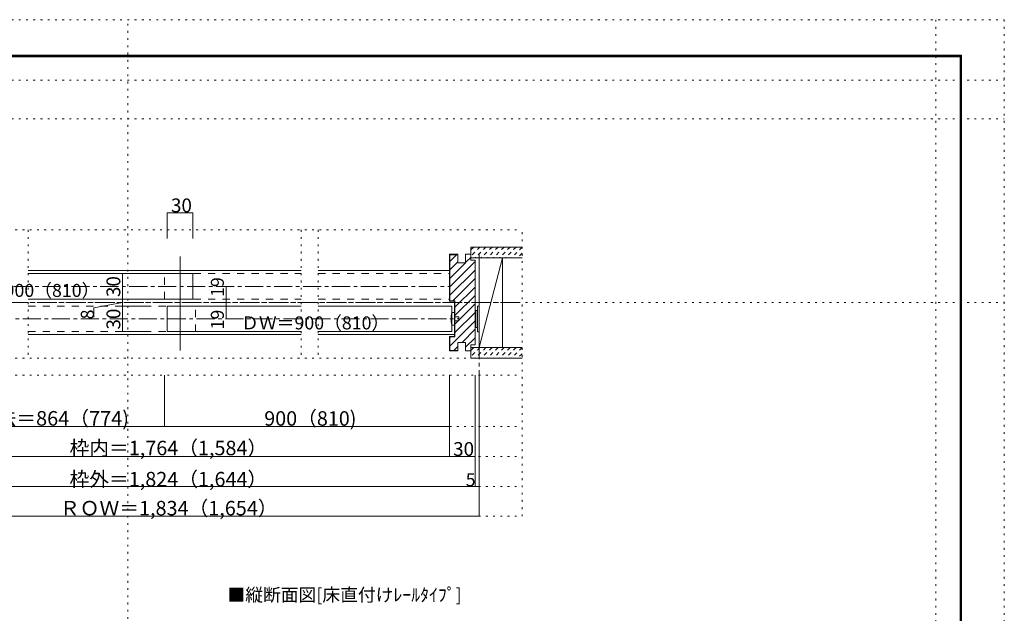
# Model space of a CAD drawing. Units: millimetres. Extents: x -6140 to 6160, y -4455 to 4425.
# Drawn here: x -749 to 6160, y 258 to 4425 of the extents above; entities that cross this region are included whole.
import ezdxf

# ---------------------------------------------------------------- set-up
doc = ezdxf.new("R2010")
doc.units = ezdxf.units.MM
doc.header["$LTSCALE"] = 30
for name, pattern in [('JWW_CENTER1', [6.773333, 4.233333, -0.846667, 0.846667, -0.846667]), ('JWW_DASHED1', [1.693333, 0.846667, -0.846667]), ('JWW_DASHED2', [3.386667, 1.693333, -1.693333]), ('JWW_HOJO', [1.693333, -1.27, 0.423333])]:
    doc.linetypes.add(name, pattern=pattern)
for name, color, linetype in [('0-0_補助線', 7, 'Continuous'), ('0-1_通り芯', 7, 'Continuous'), ('0-2_柱', 7, 'Continuous'), ('0-4_枠', 7, 'Continuous'), ('0-6_扉', 7, 'Continuous'), ('0-7_金物', 7, 'Continuous'), ('0-A_文字', 7, 'Continuous'), ('0-B_寸法', 7, 'Continuous'), ('F-0_補助線', 7, 'Continuous'), ('F-1_枠', 7, 'Continuous'), ('ハッチ', 7, 'Continuous'), ('仕上げ', 7, 'Continuous')]:
    doc.layers.add(name, color=color, linetype=linetype)

msp = doc.modelspace()

# ---------------------------------------------------------------- linework, layer by layer
at = {"layer": '0-0_補助線', "color": 120, "linetype": 'JWW_HOJO', "lineweight": 5}
for p, q in [((9.9, -4455), (9.9, 4425)), ((5679.8, 4425), (5679.8, -4455)), ((-6140.1, 4000), (6159.9, 4000)), ((-6140.1, 3730), (6159.9, 3730)), ((-2456.2, 2949), (2776, 2949)), ((-689.1, 2949), (-689.1, 2049)), ((1225, 2949), (1225, 2049)), ((1345, 2949), (1345, 2049)), ((2776, 939), (2776, 2949)), ((-6140.1, 2439), (6159.9, 2439)), ((-2456.2, 2049), (2776, 2049)), ((-2456.2, 1929), (2776, 1929)), ((-2456.2, 1569), (2776, 1569)), ((-2456.2, 1359), (2776, 1359)), ((-2456.2, 1149), (2776, 1149)), ((-2456.2, 939), (2776, 939))]:
    msp.add_line(p, q, dxfattribs=at)
at = {"layer": '0-1_通り芯', "color": 120, "linetype": 'JWW_CENTER1', "lineweight": 5}
for p, q in [((2476, 2778), (2476, 1149)), ((-2012.2, 2553), (2266, 2553)), ((-2456.2, 2439), (2776, 2439)), ((-1946.2, 2325), (2332, 2325))]:
    msp.add_line(p, q, dxfattribs=at)
at = {"layer": '0-2_柱', "color": 7, "linetype": 'Continuous', "lineweight": 9}
for p, q in [((2476, 2754), (2476, 2124)), ((2638, 2754), (2476, 2754)), ((2476, 2124), (2638, 2754)), ((2638, 2124), (2638, 2754)), ((2476, 2124), (2638, 2124))]:
    msp.add_line(p, q, dxfattribs=at)
at = {"layer": '0-4_枠', "color": 92, "linetype": 'Continuous', "lineweight": 13}
for p, q in [((2326, 2778), (2266, 2778)), ((2266, 2778), (2266, 2448)), ((2326, 2775), (2269, 2775)), ((2269, 2775), (2269, 2451)), ((2326, 2718), (2326, 2778)), ((2380, 2718), (2380, 2778)), ((2380, 2778), (2416, 2778)), ((2416, 2736), (2416, 2778)), ((2326, 2718), (2380, 2718)), ((2416, 2736), (2446, 2736)), ((2446, 2142), (2446, 2736)), ((2302, 2448), (2266, 2448)), ((2305, 2451), (2269, 2451)), ((2302, 2202), (2302, 2448)), ((2305, 2199), (2305, 2451)), ((2266, 2100), (2266, 2202)), ((2302, 2202), (2266, 2202)), ((2269, 2103), (2269, 2199)), ((2305, 2199), (2269, 2199)), ((2326, 2160), (2326, 2100)), ((2326, 2160), (2380, 2160)), ((2380, 2160), (2380, 2100)), ((2416, 2142), (2446, 2142)), ((2416, 2142), (2416, 2100)), ((2326, 2100), (2266, 2100)), ((2326, 2103), (2269, 2103)), ((2380, 2100), (2416, 2100))]:
    msp.add_line(p, q, dxfattribs=at)
at = {"layer": '0-4_枠', "color": 120, "linetype": 'Continuous', "lineweight": 5}
for p, q in [((-689.1, 2664), (1225, 2664)), ((1345, 2664), (2266, 2664)), ((-689.1, 2214), (1225, 2214)), ((1345, 2214), (2302, 2214))]:
    msp.add_line(p, q, dxfattribs=at)
at = {"layer": '0-6_扉', "color": 92, "linetype": 'Continuous', "lineweight": 13}
msp.add_line((375.9, 2763), (375.9, 2103), dxfattribs=at)
at = {"layer": '0-6_扉', "color": 200, "linetype": 'Continuous', "lineweight": 20}
for p, q in [((-689.1, 2643), (466, 2643)), ((466, 2463), (466, 2643)), ((-689.1, 2463), (466, 2463)), ((285.9, 2235), (285.9, 2415)), ((285.9, 2415), (1224.9, 2415)), ((1344.9, 2415), (2284, 2415)), ((2284, 2235), (2284, 2415)), ((285.9, 2235), (1224.9, 2235)), ((1344.9, 2235), (2284, 2235))]:
    msp.add_line(p, q, dxfattribs=at)
at = {"layer": '0-6_扉', "color": 40, "linetype": 'JWW_DASHED2', "lineweight": 15}
for p, q in [((267.9, 2463), (267.9, 2643)), ((267.9, 2643), (1225, 2643)), ((1345, 2643), (2266, 2643)), ((2266, 2463), (2266, 2643)), ((267.9, 2463), (1225, 2463)), ((1345, 2463), (2266, 2463)), ((-689.1, 2415), (484, 2415)), ((484, 2235), (484, 2415)), ((-689.1, 2235), (484, 2235))]:
    msp.add_line(p, q, dxfattribs=at)
at = {"layer": '0-7_金物', "color": 7, "linetype": 'Continuous', "lineweight": 9}
for p, q in [((2302, 2370), (2284, 2370)), ((2302, 2280), (2302, 2370)), ((2452, 2378.6), (2446, 2378.6)), ((2464, 2384.6), (2452, 2384.6)), ((2452, 2384.6), (2452, 2264.6)), ((2464, 2414.6), (2464, 2234.6)), ((2476, 2414.6), (2464, 2414.6)), ((2476, 2414.6), (2476, 2234.6)), ((2284, 2280), (2302, 2280)), ((2302, 2340), (2332, 2340)), ((2332, 2310), (2302, 2310)), ((2332, 2340), (2332, 2310)), ((2452, 2270.6), (2446, 2270.6)), ((2464, 2264.6), (2452, 2264.6)), ((2476, 2234.6), (2464, 2234.6))]:
    msp.add_line(p, q, dxfattribs=at)
msp.add_arc((2449.8, 2325), 171.7, 164.81071, 195.18929, dxfattribs=at)
at = {"layer": '0-B_寸法', "color": 120, "linetype": 'Continuous', "lineweight": 5}
for p, q in [((285.9, 3069), (466, 3069)), ((285.9, 3069), (285.9, 2889)), ((466, 3069), (466, 2889)), ((122.3, 2643), (-27.9, 2643)), ((-27.9, 2643), (-27.9, 2463)), ((698.8, 2553), (698.8, 2439)), ((-27.9, 2439), (-228.7, 2402.9)), ((122.3, 2463), (-27.9, 2463)), ((-27.9, 2463), (122.3, 2463)), ((-27.9, 2463), (-27.9, 2235)), ((698.8, 2439), (698.8, 2325)), ((-228.7, 2336.6), (-228.7, 2402.9)), ((-27.9, 2415), (122.3, 2415)), ((-27.9, 2235), (122.3, 2235)), ((267.9, 1569), (267.9, 1929)), ((2266, 1929), (2266, 1359)), ((2446, 1929), (2446, 1149)), ((2476, 939), (2476, 1929)), ((-1946.2, 1569), (267.9, 1569)), ((267.9, 1569), (2266, 1569)), ((-2126.2, 1359), (2446, 1359)), ((-2156.2, 1149), (2476, 1149)), ((2476, 939), (-2156.2, 939))]:
    msp.add_line(p, q, dxfattribs=at)
at = {"layer": '0-B_寸法', "color": 7, "linetype": 'Continuous', "lineweight": 9, "const_width": 3}
for points in [[(287.4, 3069, 0.414214), (285.9, 3070.5, 0.414214), (284.4, 3069, 0.414214), (285.9, 3067.5, 0.414214)], [(467.5, 3069, 0.414214), (466, 3070.5, 0.414214), (464.5, 3069, 0.414214), (466, 3067.5, 0.414214)], [(-26.4, 2643, 0.414214), (-27.9, 2644.5, 0.414214), (-29.4, 2643, 0.414214), (-27.9, 2641.5, 0.414214)], [(700.3, 2553, 0.414214), (698.8, 2554.5, 0.414214), (697.3, 2553, 0.414214), (698.8, 2551.5, 0.414214)], [(-26.4, 2463, 0.414214), (-27.9, 2464.5, 0.414214), (-29.4, 2463, 0.414214), (-27.9, 2461.5, 0.414214)], [(-26.4, 2463, 0.414214), (-27.9, 2464.5, 0.414214), (-29.4, 2463, 0.414214), (-27.9, 2461.5, 0.414214)], [(700.3, 2439, 0.414214), (698.8, 2440.5, 0.414214), (697.3, 2439, 0.414214), (698.8, 2437.5, 0.414214)], [(-26.4, 2415, 0.414214), (-27.9, 2416.5, 0.414214), (-29.4, 2415, 0.414214), (-27.9, 2413.5, 0.414214)], [(700.3, 2325, 0.414214), (698.8, 2326.5, 0.414214), (697.3, 2325, 0.414214), (698.8, 2323.5, 0.414214)], [(-26.4, 2235, 0.414214), (-27.9, 2236.5, 0.414214), (-29.4, 2235, 0.414214), (-27.9, 2233.5, 0.414214)], [(269.4, 1569, 0.414214), (267.9, 1570.5, 0.414214), (266.4, 1569, 0.414214), (267.9, 1567.5, 0.414214)], [(2267.5, 1569, 0.414214), (2266, 1570.5, 0.414214), (2264.5, 1569, 0.414214), (2266, 1567.5, 0.414214)], [(2267.5, 1359, 0.414214), (2266, 1360.5, 0.414214), (2264.5, 1359, 0.414214), (2266, 1357.5, 0.414214)], [(2447.5, 1359, 0.414214), (2446, 1360.5, 0.414214), (2444.5, 1359, 0.414214), (2446, 1357.5, 0.414214)], [(2447.5, 1149, 0.414214), (2446, 1150.5, 0.414214), (2444.5, 1149, 0.414214), (2446, 1147.5, 0.414214)], [(2477.5, 1149, 0.414214), (2476, 1150.5, 0.414214), (2474.5, 1149, 0.414214), (2476, 1147.5, 0.414214)], [(2477.5, 939, 0.414214), (2476, 940.5, 0.414214), (2474.5, 939, 0.414214), (2476, 937.5, 0.414214)]]:
    msp.add_lwpolyline(points, format="xyb", close=True, dxfattribs=at)
at = {"layer": 'F-0_補助線', "color": 120, "linetype": 'JWW_HOJO', "lineweight": 5}
for p, q in [((-6140.1, 4425), (6159.9, 4425)), ((6159.9, 4425), (6159.9, -4455))]:
    msp.add_line(p, q, dxfattribs=at)
at = {"layer": 'F-1_枠', "color": 200, "linetype": 'Continuous', "lineweight": 20}
for p, q in [((-5840.1, 4175), (5859.9, 4175)), ((-5840.1, 4170), (5859.9, 4170)), ((-5840.1, 4165), (5859.9, 4165)), ((5849.9, 4175), (5849.9, -4205)), ((5854.9, 4175), (5854.9, -4205)), ((5859.9, 4175), (5859.9, -4205))]:
    msp.add_line(p, q, dxfattribs=at)
at = {"layer": 'ハッチ', "color": 120, "linetype": 'Continuous', "lineweight": 5}
for p, q in [((2316.4, 2775), (2269, 2727.7)), ((2446, 2726.5), (2269, 2549.5)), ((2326, 2725.3), (2269, 2668.3)), ((2378.2, 2718), (2269, 2608.9)), ((2416, 2755.9), (2380, 2719.9)), ((2446, 2667.1), (2269, 2490.1)), ((2446, 2607.7), (2289.4, 2451)), ((2446, 2548.3), (2305, 2407.3)), ((2446, 2488.9), (2305, 2347.9)), ((2446, 2429.5), (2305, 2288.5)), ((2446, 2370.1), (2305, 2229.1)), ((2446, 2310.7), (2269, 2133.7)), ((2446, 2251.3), (2354.7, 2160)), ((2275, 2199), (2269, 2193.1)), ((2446, 2191.9), (2380, 2125.9)), ((2326, 2131.3), (2297.7, 2103)), ((2416, 2102.5), (2413.5, 2100))]:
    msp.add_line(p, q, dxfattribs=at)
at = {"layer": 'ハッチ', "color": 120, "linetype": 'JWW_DASHED1', "lineweight": 5}
for p, q in [((2437.8, 2829), (2416, 2807.1)), ((2480.3, 2829), (2416, 2764.7)), ((2522.7, 2829), (2447.7, 2754)), ((2565.1, 2829), (2490.1, 2754)), ((2607.6, 2829), (2532.6, 2754)), ((2650, 2829), (2575, 2754)), ((2692.4, 2829), (2617.4, 2754)), ((2734.8, 2829), (2659.8, 2754)), ((2776, 2827.7), (2702.3, 2754)), ((2776, 2785.3), (2744.7, 2754)), ((2437.8, 2124), (2416, 2102.1)), ((2480.3, 2124), (2416, 2059.7)), ((2522.7, 2124), (2447.7, 2049)), ((2565.1, 2124), (2490.1, 2049)), ((2607.6, 2124), (2532.6, 2049)), ((2650, 2124), (2575, 2049)), ((2692.4, 2124), (2617.4, 2049)), ((2734.8, 2124), (2659.8, 2049)), ((2776, 2122.7), (2702.3, 2049)), ((2776, 2080.3), (2744.7, 2049))]:
    msp.add_line(p, q, dxfattribs=at)
at = {"layer": '仕上げ', "color": 40, "linetype": 'Continuous', "lineweight": 15}
for p, q in [((2776, 2829), (2416, 2829)), ((2416, 2829), (2416, 2754)), ((2776, 2754), (2416, 2754)), ((2776, 2124), (2416, 2124)), ((2416, 2124), (2416, 2049)), ((2776, 2049), (2416, 2049))]:
    msp.add_line(p, q, dxfattribs=at)

# ---------------------------------------------------------------- texts
at = {"layer": '0-A_文字', "color": 7, "linetype": 'Continuous', "lineweight": 9, "insert": (708.7, 341.6), "char_height": 91.44, "width": 1620, "attachment_point": 7}
msp.add_mtext('{\\fＭＳ ゴシック|b0|i0|c128|p49;■縦断面図[床直付けﾚｰﾙﾀｲﾌﾟ]}', dxfattribs=at)
at = {"layer": '0-B_寸法', "color": 7, "linetype": 'Continuous', "lineweight": 211, "attachment_point": 7}
for s, insert, char_height, width in [('{\\fＭＳ ゴシック|b0|i0|c128|p49;30}', (312.2, 3072.6), 97.155, 127.5), ('{\\fＭＳ ゴシック|b0|i0|c128|p49;有効開口寸法＝864（774)}', (-1611.7, 1575.2), 102.373, 1545), ('{\\fＭＳ ゴシック|b0|i0|c128|p49;900（810)}', (966.9, 1574.8), 101.6, 600), ('{\\fＭＳ ゴシック|b0|i0|c128|p49;5}', (2380.6, 1149.7), 91.44, 60), ('{\\fＭＳ ゴシック|b0|i0|c128|p49;ＲＯＷ＝1,834（1,654）}', (-467.1, 944.9), 101.831, 1470)]:
    msp.add_mtext(s, dxfattribs=dict(at, insert=insert, char_height=char_height, width=width))
at = {"layer": '0-B_寸法', "color": 7, "linetype": 'Continuous', "lineweight": 0, "attachment_point": 7}
for s, insert, char_height, width in [('{\\fＭＳ ゴシック|b0|i0|c128|p49;ＤＷ＝900（810）}', (-1229.1, 2478.7), 91.44, 960), ('{\\fＭＳ ゴシック|b0|i0|c128|p49;ＤＷ＝900（810）}', (804.9, 2250.7), 91.44, 960), ('{\\fＭＳ ゴシック|b0|i0|c128|p49;枠内＝1,764（1,584）}', (-399.6, 1367.3), 101.727, 1335), ('{\\fＭＳ ゴシック|b0|i0|c128|p49;30}', (2292.3, 1362.6), 97.155, 127.5), ('{\\fＭＳ ゴシック|b0|i0|c128|p49;枠外＝1,824（1,644）}', (-399.6, 1148.6), 101.727, 1335)]:
    msp.add_mtext(s, dxfattribs=dict(at, insert=insert, char_height=char_height, width=width))
at = {"layer": '0-B_寸法', "color": 7, "linetype": 'Continuous', "lineweight": 0, "insert": (-42.9, 2477.8), "char_height": 97.155, "width": 127.5, "attachment_point": 7, "rotation": 90}
msp.add_mtext('{\\fＭＳ ゴシック|b0|i0|c128|p49;30}', dxfattribs=at)
at = {"layer": '0-B_寸法', "color": 7, "linetype": 'Continuous', "lineweight": 211, "attachment_point": 7, "rotation": 90}
for s, insert, char_height, width in [('{\\fＭＳ ゴシック|b0|i0|c128|p49;19}', (683.8, 2478.7), 91.44, 120), ('{\\fＭＳ ゴシック|b0|i0|c128|p49;8}', (-228.7, 2321.3), 91.44, 60), ('{\\fＭＳ ゴシック|b0|i0|c128|p49;30}', (-42.9, 2249.8), 97.155, 127.5), ('{\\fＭＳ ゴシック|b0|i0|c128|p49;19}', (683.8, 2250.7), 91.44, 120)]:
    msp.add_mtext(s, dxfattribs=dict(at, insert=insert, char_height=char_height, width=width))

doc.saveas('drawing.dxf')
